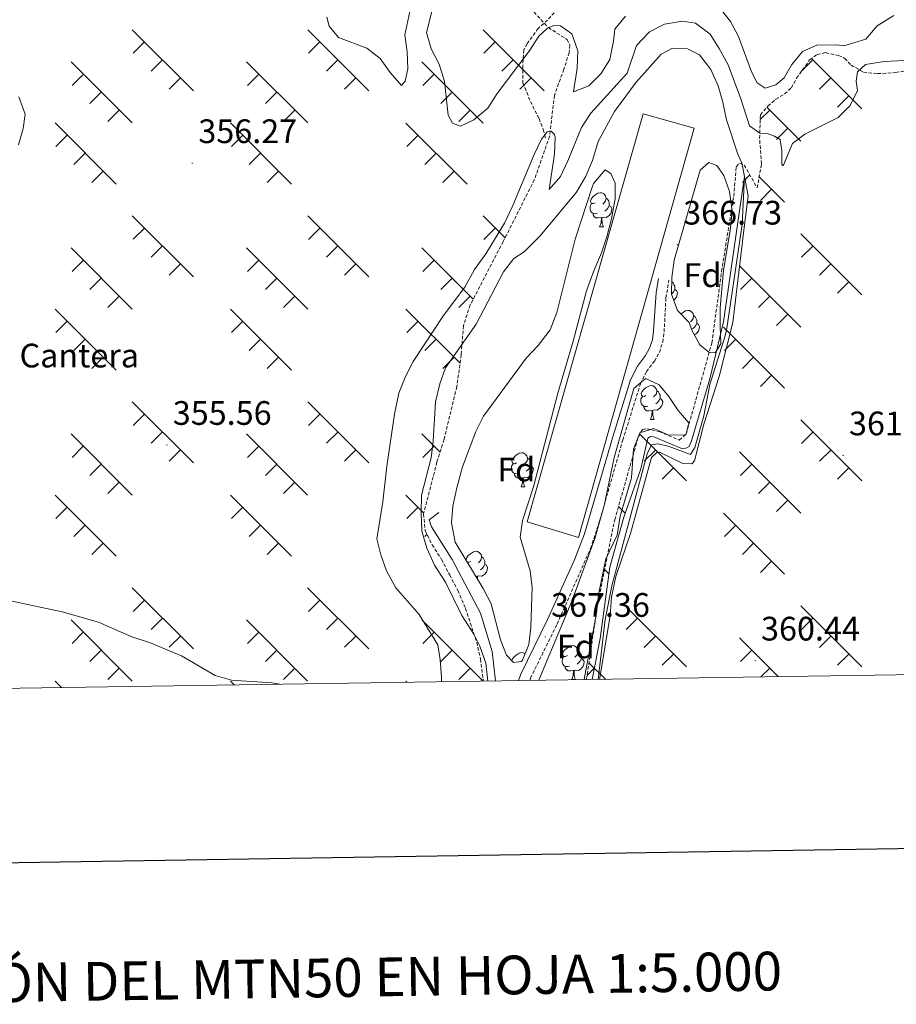
# Model space of a CAD drawing. Units: metres. Extents: x 604069 to 608569, y 4668664 to 4671701.
# Drawn here: x 605058 to 605317, y 4668979 to 4669270 of the extents above; entities that cross this region are included whole.
import ezdxf
from ezdxf.enums import TextEntityAlignment as Align

# ---------------------------------------------------------------- set-up
doc = ezdxf.new("R2010")
doc.units = ezdxf.units.M
doc.header["$MEASUREMENT"] = 0
doc.linetypes.add('TRAZOSX2', pattern=[1.5, 1, -0.5])
for name, color, linetype, lineweight in [('Carátula', 7, 'Continuous', 5), ('Level 11', 142, 'Continuous', 13), ('Level 15', 1, 'Continuous', 0), ('Level 16', 1, 'Continuous', 0), ('Level 21', 19, 'Continuous', 0), ('Level 35', 92, 'Continuous', 0), ('Level 36', 19, 'Continuous', 40), ('Level 37', 92, 'Continuous', 0), ('Level 41', 19, 'Continuous', 0), ('Level 5', 36, 'Continuous', 0), ('Level 52', 5, 'Continuous', 0), ('Level 6', 39, 'Continuous', 0), ('Level 61', 19, 'Continuous', 0), ('Level 63', 7, 'Continuous', 0), ('Level 7', 1, 'Continuous', 0)]:
    doc.layers.add(name, color=color, linetype=linetype, lineweight=lineweight)
doc.styles.add('Arial', font='ARIAL.TTF', dxfattribs={"height": 0.2})

# ---------------------------------------------------------------- blocks, each defined once
blk = doc.blocks.new('5PATER')
at = {"layer": 'Carátula', "linetype": 'Continuous', "lineweight": 5}
h = blk.add_hatch(color=250, dxfattribs=at)
edge = h.paths.add_edge_path()
edge.add_ellipse((0, 0), major_axis=(-1.33, -1.34), ratio=0.999422, start_angle=0, end_angle=360)

msp = doc.modelspace()

# ---------------------------------------------------------------- linework, layer by layer
at = {"layer": 'Level 11', "color": 142, "linetype": 'TRAZOSX2', "lineweight": 13}
msp.add_polyline3d([(605217.14, 4669273.21, 351.73), (605214.13, 4669269.95, 353.92), (605211.37, 4669267.45, 354.13), (605208.12, 4669262.93, 354.55), (605207.11, 4669261.18, 355.01), (605206.86, 4669256.66, 355.01), (605206.86, 4669251.39, 355.01), (605209.12, 4669245.88, 356.13), (605211.62, 4669240.86, 358.3), (605212.88, 4669237.6, 359.66), (605213.63, 4669234.84, 360.01)], dxfattribs=at)
at = {"layer": 'Level 15', "color": 20, "linetype": 'Continuous', "lineweight": 13}
msp.add_polyline3d([(605208.13, 4669121.86, 369.65), (605242.36, 4669242.23, 369.65), (605257.4, 4669238.05, 369.85), (605223.23, 4669117.2, 369.81), (605208.13, 4669121.86, 369.65)], dxfattribs=at)
at = {"layer": 'Level 16', "color": 1, "linetype": 'Continuous', "lineweight": 13, "ltscale": 0.5}
msp.add_polyline3d([(605182.05, 4669124.63, 367.48), (605179.19, 4669122.47, 367.53), (605179.87, 4669120.35, 367.53), (605186.02, 4669110.71, 367.48), (605194.36, 4669094.93, 367.53), (605197.8, 4669083.57, 367.24), (605198.8, 4669074.9, 367.28)], dxfattribs=at)
at = {"layer": 'Level 21', "color": 19, "linetype": 'Continuous', "lineweight": 0}
msp.add_polyline3d([(605205.55, 4669075, 367.33), (605206.24, 4669076.92, 367.31), (605214.14, 4669093, 367.23), (605222.05, 4669110.61, 367.27), (605225.07, 4669118.3, 367.23), (605233.36, 4669146.91, 367.03), (605238.64, 4669163.72, 366.71), (605240.65, 4669167.83, 366.71), (605243.08, 4669170.98, 366.71), (605244.26, 4669173.07, 366.71), (605245.06, 4669175.6, 366.71), (605245.43, 4669178.23, 366.71), (605246.14, 4669189.39, 366.71), (605246.89, 4669193.67, 366.63)], dxfattribs=at)
at = {"layer": 'Level 21', "color": 19, "linetype": 'TRAZOSX2', "lineweight": 0}
msp.add_polyline3d([(605208.87, 4669075.05, 367.32), (605209.11, 4669075.71, 367.31), (605216.96, 4669091.68, 367.23), (605226.85, 4669114.02, 367.25), (605229.5, 4669122.07, 367.21), (605236.34, 4669146.01, 367.03), (605241.54, 4669162.57, 366.71), (605243.3, 4669166.18, 366.71), (605245.68, 4669169.25, 366.71), (605247.13, 4669171.83, 366.71), (605248.1, 4669174.91, 366.71), (605248.53, 4669177.92, 366.71), (605249.06, 4669187.91, 366.73), (605249.96, 4669193.13, 366.63)], dxfattribs=at)
at = {"layer": 'Level 35', "color": 92, "linetype": 'Continuous', "lineweight": 0, "ltscale": 0.5}
for points in [[(605252.49, 4669184.26, 369.38), (605250.74, 4669189, 369.38), (605250.85, 4669194, 369.38), (605251.51, 4669199.11, 369.3), (605259.13, 4669225.68, 368.42), (605261.75, 4669227.94, 368.37), (605264.06, 4669226.97, 368.32), (605266.18, 4669224.06, 368.32), (605267.86, 4669219.35, 368.32), (605268.6, 4669213.6, 368.32), (605267.96, 4669207.85, 368.28), (605266.06, 4669196.11, 369.73), (605265.1, 4669184.99, 369.73), (605265.06, 4669179.59, 369.78), (605265.21, 4669174.38, 370.28), (605263.57, 4669171.72, 370.33), (605261.73, 4669171.91, 370.28), (605259.06, 4669174.09, 370.03), (605256.71, 4669178.38, 370.03), (605255.89, 4669180.71, 370.03), (605252.49, 4669184.26, 369.38)], [(605209.95, 4669132.2, 370.38), (605206.72, 4669122.25, 369.93), (605206.06, 4669117.29, 369.69), (605209.01, 4669107.42, 368.87), (605209.59, 4669102.44, 368.97), (605209.38, 4669096.78, 369.83), (605209.21, 4669090.64, 370.18), (605208.6, 4669085.64, 370.33), (605206.75, 4669081.02, 370.38), (605206.46, 4669080.65, 370.38), (605204.14, 4669080.32, 370.38), (605202.01, 4669082.48, 370.38), (605200.27, 4669086.99, 370.38), (605197.52, 4669097.61, 370.38), (605195.11, 4669102.19, 370.38), (605186.9, 4669115.84, 370.33), (605185.84, 4669121.53, 370.23), (605186.21, 4669126.52, 370.23), (605187.42, 4669131.91, 370.23), (605189.01, 4669138.11, 370.18), (605192.97, 4669148.54, 370.03), (605195.24, 4669153, 369.99), (605207.85, 4669170.13, 369.58), (605211.39, 4669173.85, 369.43), (605214.88, 4669178.54, 369.43), (605216.83, 4669183.65, 369.43), (605222.31, 4669205.27, 369.73), (605227.42, 4669220.91, 369.68), (605227.69, 4669221.67, 369.68), (605231.18, 4669225.74, 369.68), (605232.82, 4669224.69, 369.68), (605234.11, 4669221.83, 369.68), (605234.13, 4669217.13, 369.68), (605233.03, 4669211.32, 369.68), (605231.67, 4669205.96, 369.68), (605230.04, 4669201.24, 369.81), (605227.82, 4669195.95, 370.23), (605225.64, 4669190.05, 370.03), (605221.69, 4669175.13, 370.03), (605217.22, 4669159.85, 370.05), (605209.95, 4669132.2, 370.38)], [(605211.54, 4669075.09, 370.58), (605221.29, 4669098.39, 370.58), (605228.08, 4669116.95, 370.58), (605230.84, 4669126.67, 370.58), (605233.84, 4669140.81, 370.58), (605239.58, 4669161.24, 370.48), (605243.08, 4669164.18, 370.23), (605247.08, 4669162.32, 370.23), (605249.96, 4669158.83, 370.08), (605252.68, 4669154.75, 369.88), (605255.8, 4669151.1, 369.63), (605254.97, 4669147.56, 369.63), (605249.96, 4669147.44, 369.58), (605245.53, 4669149.38, 369.63), (605241.38, 4669148.08, 369.68), (605239.51, 4669143.29, 369.68), (605238.94, 4669134.88, 369.68), (605235.59, 4669123.51, 370.03), (605234.63, 4669117.95, 370.03), (605231.33, 4669110.97, 369.93), (605229.14, 4669100.37, 369.88), (605228.54, 4669094.9, 369.83), (605224.93, 4669075.29, 369.83)]]:
    msp.add_polyline3d(points, dxfattribs=at)
at = {"layer": 'Level 36', "color": 19, "linetype": 'TRAZOSX2', "lineweight": 0}
for points in [[(605209.14, 4669273.41, 352.56), (605214.38, 4669267.7, 354.98), (605219.93, 4669264.23, 356.74), (605220.74, 4669262.5, 356.74), (605220.52, 4669260.29, 357.14), (605218.94, 4669255.41, 357.19), (605216.16, 4669247.72, 358.75), (605214.76, 4669235.64, 360.26), (605210.24, 4669222.8, 361.67), (605201.07, 4669204.57, 361.67), (605191.32, 4669185.86, 362.23), (605189.31, 4669179.74, 363.28), (605188.68, 4669171.15, 365.55), (605187.37, 4669161.74, 366.61), (605183.61, 4669146.21, 366.1), (605181.49, 4669139.44, 365.95), (605177.56, 4669124.15, 365.3), (605178.03, 4669119.27, 365.25), (605180.11, 4669115.07, 365.25), (605182.86, 4669110.75, 365.2), (605185.27, 4669106.2, 364.79), (605187.69, 4669101.58, 364.79), (605189.94, 4669096.3, 364.79), (605193.24, 4669086.31, 364.79), (605194.36, 4669081.32, 364.79), (605195.15, 4669075.48, 364.79), (605195.11, 4669074.84, 364.8)], [(605225.62, 4669075.31, 367.2), (605228.82, 4669096.79, 367.1), (605233.96, 4669122.45, 366.96), (605240.93, 4669146.97, 366.36), (605242.17, 4669149.12, 366.36), (605243.4, 4669149.28, 366.41), (605247.06, 4669148.48, 366.51), (605252.98, 4669145.94, 366.61), (605255.05, 4669147.79, 366.76), (605262.62, 4669174.71, 366.81), (605265.48, 4669195.85, 366.71), (605269.06, 4669217.97, 366.56), (605269.81, 4669226.65, 365.67), (605270.78, 4669227.66, 365.18), (605272.18, 4669227.16, 364.48), (605275.97, 4669220.41, 362.61), (605277.27, 4669227.47, 361.76), (605276.69, 4669235, 360.2), (605276.91, 4669241.99, 358.23), (605279.15, 4669244.56, 358.03), (605281.5, 4669246.59, 357.58), (605284.08, 4669248.13, 357.48), (605286.06, 4669249.93, 357.48), (605287.61, 4669252.77, 357.43), (605291.45, 4669258.18, 357.43), (605293.67, 4669259.77, 357.43), (605296.14, 4669260.32, 357.33), (605299.99, 4669259.43, 357.38), (605301.83, 4669258.64, 357.63), (605303.66, 4669256.64, 358.13), (605307.33, 4669254.55, 361.45), (605311.49, 4669254.12, 361.76), (605316.79, 4669254.44, 361.71), (605322.34, 4669255.39, 362.01)]]:
    msp.add_polyline3d(points, dxfattribs=at)
at = {"layer": 'Level 36', "color": 19, "linetype": 'Continuous', "lineweight": 0}
for points in [[(605091.64, 4669267.07, 0.01), (605109.68, 4669249.04, 0.01)], [(605143.38, 4669267.07, 0.01), (605161.42, 4669249.04, 0.01)], [(605195.12, 4669267.07, 0.01), (605213.16, 4669249.03, 0.01)], [(605095.25, 4669263.47, 0.01), (605091.92, 4669260.13, 0.01)], [(605146.99, 4669263.47, 0.01), (605143.65, 4669260.13, 0.01)], [(605198.73, 4669263.47, 0.01), (605195.39, 4669260.13, 0.01)], [(605292, 4669258.58, 0.01), (605306.86, 4669243.72, 0.01)], [(605073.59, 4669257.59, 0.01), (605091.64, 4669239.56, 0.01)], [(605100.56, 4669258.16, 0.01), (605097.22, 4669254.83, 0.01)], [(605125.33, 4669257.59, 0.01), (605143.38, 4669239.56, 0.01)], [(605152.29, 4669258.16, 0.01), (605148.96, 4669254.83, 0.01)], [(605177.07, 4669257.59, 0.01), (605195.12, 4669239.55, 0.01)], [(605204.03, 4669258.16, 0.01), (605200.7, 4669254.83, 0.01)], [(605292.42, 4669258.15, 0.01), (605289.09, 4669254.82, 0.01)], [(605077.21, 4669253.99, 0.01), (605073.87, 4669250.65, 0.01)], [(605105.86, 4669252.86, 0.01), (605102.52, 4669249.52, 0.01)], [(605128.95, 4669253.99, 0.01), (605125.61, 4669250.65, 0.01)], [(605157.6, 4669252.86, 0.01), (605154.26, 4669249.52, 0.01)], [(605180.68, 4669253.99, 0.01), (605177.35, 4669250.65, 0.01)], [(605209.34, 4669252.86, 0.01), (605206, 4669249.52, 0.01)], [(605297.73, 4669252.85, 0.01), (605294.39, 4669249.51, 0.01)], [(605082.51, 4669248.68, 0.01), (605079.17, 4669245.35, 0.01)], [(605134.25, 4669248.68, 0.01), (605130.91, 4669245.35, 0.01)], [(605185.99, 4669248.68, 0.01), (605182.65, 4669245.35, 0.01)], [(605303.03, 4669247.55, 0.01), (605299.69, 4669244.21, 0.01)], [(605278.84, 4669244.21, 0.01), (605288.81, 4669234.24, 0.01)], [(605087.81, 4669243.38, 0.01), (605084.47, 4669240.04, 0.01)], [(605139.55, 4669243.38, 0.01), (605136.21, 4669240.04, 0.01)], [(605191.29, 4669243.38, 0.01), (605187.95, 4669240.04, 0.01)], [(605279.68, 4669243.37, 0.01), (605276.86, 4669240.55, 0.01)], [(605068.85, 4669239.56, 0.01), (605086.9, 4669221.52, 0.01)], [(605120.59, 4669239.56, 0.01), (605138.64, 4669221.52, 0.01)], [(605172.33, 4669239.55, 0.01), (605190.38, 4669221.52, 0.01)], [(605072.47, 4669235.95, 0.01), (605069.13, 4669232.61, 0.01)], [(605124.21, 4669235.95, 0.01), (605120.87, 4669232.61, 0.01)], [(605175.95, 4669235.95, 0.01), (605172.61, 4669232.61, 0.01)], [(605284.98, 4669238.07, 0.01), (605281.65, 4669234.73, 0.01)], [(605077.77, 4669230.65, 0.01), (605074.43, 4669227.31, 0.01)], [(605129.51, 4669230.65, 0.01), (605126.17, 4669227.31, 0.01)], [(605181.25, 4669230.65, 0.01), (605177.91, 4669227.31, 0.01)], [(605083.07, 4669225.34, 0.01), (605079.74, 4669222.01, 0.01)], [(605134.81, 4669225.34, 0.01), (605131.48, 4669222.01, 0.01)], [(605186.55, 4669225.34, 0.01), (605183.21, 4669222.01, 0.01)], [(605273.83, 4669224.22, 0.01), (605271.6, 4669222, 0.01)], [(605276.58, 4669223.7, 0.01), (605284.07, 4669216.21, 0.01)], [(605280.24, 4669220.03, 0.01), (605276.91, 4669216.69, 0.01)], [(605091.64, 4669212.17, 0.01), (605109.68, 4669194.13, 0.01)], [(605143.38, 4669212.17, 0.01), (605161.42, 4669194.13, 0.01)], [(605195.12, 4669212.17, 0.01), (605201.62, 4669205.66, 0.01)], [(605095.25, 4669208.56, 0.01), (605091.91, 4669205.23, 0.01)], [(605146.99, 4669208.56, 0.01), (605143.65, 4669205.22, 0.01)], [(605198.73, 4669208.56, 0.01), (605195.39, 4669205.22, 0.01)], [(605288.81, 4669206.86, 0.01), (605306.85, 4669188.82, 0.01)], [(605073.59, 4669202.69, 0.01), (605091.64, 4669184.65, 0.01)], [(605100.55, 4669203.26, 0.01), (605097.22, 4669199.92, 0.01)], [(605125.33, 4669202.69, 0.01), (605143.38, 4669184.65, 0.01)], [(605152.29, 4669203.26, 0.01), (605148.96, 4669199.92, 0.01)], [(605177.07, 4669202.69, 0.01), (605192.2, 4669187.56, 0.01)], [(605292.42, 4669203.25, 0.01), (605289.09, 4669199.91, 0.01)], [(605077.21, 4669199.08, 0.01), (605073.87, 4669195.75, 0.01)], [(605105.86, 4669197.96, 0.01), (605102.52, 4669194.62, 0.01)], [(605128.94, 4669199.08, 0.01), (605125.61, 4669195.74, 0.01)], [(605157.6, 4669197.96, 0.01), (605154.26, 4669194.62, 0.01)], [(605180.68, 4669199.08, 0.01), (605177.35, 4669195.74, 0.01)], [(605297.73, 4669197.95, 0.01), (605294.39, 4669194.61, 0.01)], [(605270.76, 4669197.38, 0.01), (605288.81, 4669179.34, 0.01)], [(605082.51, 4669193.78, 0.01), (605079.17, 4669190.44, 0.01)], [(605134.25, 4669193.78, 0.01), (605130.91, 4669190.44, 0.01)], [(605185.99, 4669193.78, 0.01), (605182.65, 4669190.44, 0.01)], [(605274.38, 4669193.77, 0.01), (605271.04, 4669190.43, 0.01)], [(605303.03, 4669192.64, 0.01), (605299.69, 4669189.31, 0.01)], [(605087.81, 4669188.48, 0.01), (605084.47, 4669185.14, 0.01)], [(605139.55, 4669188.48, 0.01), (605136.21, 4669185.14, 0.01)], [(605191.29, 4669188.47, 0.01), (605187.95, 4669185.14, 0.01)], [(605279.68, 4669188.47, 0.01), (605276.34, 4669185.13, 0.01)], [(605068.85, 4669184.65, 0.01), (605086.9, 4669166.62, 0.01)], [(605120.59, 4669184.65, 0.01), (605138.64, 4669166.61, 0.01)], [(605172.33, 4669184.65, 0.01), (605188.33, 4669168.66, 0.01)], [(605284.98, 4669183.17, 0.01), (605281.64, 4669179.83, 0.01)], [(605072.47, 4669181.05, 0.01), (605069.13, 4669177.71, 0.01)], [(605124.21, 4669181.05, 0.01), (605120.87, 4669177.71, 0.01)], [(605175.95, 4669181.04, 0.01), (605172.61, 4669177.71, 0.01)], [(605266.02, 4669179.34, 0.01), (605284.07, 4669161.3, 0.01)], [(605077.77, 4669175.74, 0.01), (605074.43, 4669172.41, 0.01)], [(605129.51, 4669175.74, 0.01), (605126.17, 4669172.41, 0.01)], [(605181.25, 4669175.74, 0.01), (605177.91, 4669172.4, 0.01)], [(605269.64, 4669175.73, 0.01), (605266.3, 4669172.4, 0.01)], [(605083.07, 4669170.44, 0.01), (605079.73, 4669167.1, 0.01)], [(605134.81, 4669170.44, 0.01), (605131.47, 4669167.1, 0.01)], [(605186.55, 4669170.44, 0.01), (605183.21, 4669167.1, 0.01)], [(605274.94, 4669170.43, 0.01), (605271.6, 4669167.09, 0.01)], [(605280.24, 4669165.13, 0.01), (605276.91, 4669161.79, 0.01)], [(605091.64, 4669157.27, 0.01), (605109.68, 4669139.23, 0.01)], [(605143.38, 4669157.27, 0.01), (605161.42, 4669139.23, 0.01)], [(605095.25, 4669153.66, 0.01), (605091.91, 4669150.32, 0.01)], [(605146.99, 4669153.66, 0.01), (605143.65, 4669150.32, 0.01)], [(605288.81, 4669151.95, 0.01), (605306.85, 4669133.92, 0.01)], [(605100.55, 4669148.36, 0.01), (605097.22, 4669145.02, 0.01)], [(605152.29, 4669148.35, 0.01), (605148.96, 4669145.02, 0.01)], [(605292.42, 4669148.35, 0.01), (605289.08, 4669145.01, 0.01)], [(605073.59, 4669147.79, 0.01), (605091.64, 4669129.75, 0.01)], [(605125.33, 4669147.79, 0.01), (605143.37, 4669129.75, 0.01)], [(605177.07, 4669147.79, 0.01), (605182.43, 4669142.43, 0.01)], [(605241.34, 4669147.68, 0.01), (605255.11, 4669133.92, 0.01)], [(605077.2, 4669144.18, 0.01), (605073.87, 4669140.84, 0.01)], [(605105.86, 4669143.05, 0.01), (605102.52, 4669139.72, 0.01)], [(605128.94, 4669144.18, 0.01), (605125.61, 4669140.84, 0.01)], [(605157.6, 4669143.05, 0.01), (605154.26, 4669139.71, 0.01)], [(605180.68, 4669144.18, 0.01), (605177.35, 4669140.84, 0.01)], [(605245.99, 4669143.04, 0.01), (605242.65, 4669139.71, 0.01)], [(605270.76, 4669142.47, 0.01), (605288.81, 4669124.44, 0.01)], [(605297.73, 4669143.04, 0.01), (605294.39, 4669139.71, 0.01)], [(605082.51, 4669138.88, 0.01), (605079.17, 4669135.54, 0.01)], [(605134.25, 4669138.87, 0.01), (605130.91, 4669135.54, 0.01)], [(605251.29, 4669137.74, 0.01), (605247.95, 4669134.4, 0.01)], [(605274.38, 4669138.87, 0.01), (605271.04, 4669135.53, 0.01)], [(605303.03, 4669137.74, 0.01), (605299.69, 4669134.4, 0.01)], [(605087.81, 4669133.57, 0.01), (605084.47, 4669130.24, 0.01)], [(605139.55, 4669133.57, 0.01), (605136.21, 4669130.23, 0.01)], [(605279.68, 4669133.56, 0.01), (605276.34, 4669130.23, 0.01)], [(605068.85, 4669129.75, 0.01), (605086.9, 4669111.71, 0.01)], [(605120.59, 4669129.75, 0.01), (605138.64, 4669111.71, 0.01)], [(605172.33, 4669129.75, 0.01), (605177.64, 4669124.44, 0.01)], [(605284.98, 4669128.26, 0.01), (605281.64, 4669124.92, 0.01)], [(605072.47, 4669126.14, 0.01), (605069.13, 4669122.81, 0.01)], [(605124.21, 4669126.14, 0.01), (605120.87, 4669122.8, 0.01)], [(605175.94, 4669126.14, 0.01), (605172.61, 4669122.8, 0.01)], [(605235.09, 4669126.42, 0.01), (605237.07, 4669124.44, 0.01)], [(605266.02, 4669124.44, 0.01), (605284.07, 4669106.4, 0.01)], [(605077.77, 4669120.84, 0.01), (605074.43, 4669117.5, 0.01)], [(605129.51, 4669120.84, 0.01), (605126.17, 4669117.5, 0.01)], [(605269.64, 4669120.83, 0.01), (605266.3, 4669117.49, 0.01)], [(605178.58, 4669118.17, 0.01), (605177.91, 4669117.5, 0.01)], [(605083.07, 4669115.54, 0.01), (605079.73, 4669112.2, 0.01)], [(605134.81, 4669115.53, 0.01), (605131.47, 4669112.2, 0.01)], [(605274.94, 4669115.53, 0.01), (605271.6, 4669112.19, 0.01)], [(605231.01, 4669107.72, 0.01), (605232.33, 4669106.4, 0.01)], [(605280.24, 4669110.22, 0.01), (605276.91, 4669106.89, 0.01)], [(605091.63, 4669102.36, 0.01), (605109.68, 4669084.33, 0.01)], [(605143.37, 4669102.36, 0.01), (605161.42, 4669084.32, 0.01)], [(605095.25, 4669098.75, 0.01), (605091.91, 4669095.42, 0.01)], [(605146.99, 4669098.75, 0.01), (605143.65, 4669095.42, 0.01)], [(605237.07, 4669097.05, 0.01), (605255.11, 4669079.01, 0.01)], [(605288.81, 4669097.05, 0.01), (605306.85, 4669079.01, 0.01)], [(605100.55, 4669093.45, 0.01), (605097.21, 4669090.11, 0.01)], [(605152.29, 4669093.45, 0.01), (605148.95, 4669090.11, 0.01)], [(605240.68, 4669093.44, 0.01), (605237.34, 4669090.11, 0.01)], [(605292.42, 4669093.44, 0.01), (605289.08, 4669090.11, 0.01)], [(605073.59, 4669092.88, 0.01), (605091.63, 4669074.85, 0.01)], [(605125.33, 4669092.88, 0.01), (605143.37, 4669074.84, 0.01)], [(605177.07, 4669092.88, 0.01), (605195.11, 4669074.84, 0.01)], [(605077.2, 4669089.27, 0.01), (605073.87, 4669085.94, 0.01)], [(605105.85, 4669088.15, 0.01), (605102.52, 4669084.81, 0.01)], [(605128.94, 4669089.27, 0.01), (605125.6, 4669085.94, 0.01)], [(605157.59, 4669088.15, 0.01), (605154.26, 4669084.81, 0.01)], [(605180.68, 4669089.27, 0.01), (605177.34, 4669085.94, 0.01)], [(605245.98, 4669088.14, 0.01), (605242.65, 4669084.8, 0.01)], [(605270.76, 4669087.57, 0.01), (605282.18, 4669076.16, 0.01)], [(605297.72, 4669088.14, 0.01), (605294.39, 4669084.8, 0.01)], [(605082.51, 4669083.97, 0.01), (605079.17, 4669080.63, 0.01)], [(605134.24, 4669083.97, 0.01), (605130.91, 4669080.63, 0.01)], [(605185.98, 4669083.97, 0.01), (605182.65, 4669080.63, 0.01)], [(605251.29, 4669082.84, 0.01), (605247.95, 4669079.5, 0.01)], [(605274.38, 4669083.96, 0.01), (605271.04, 4669080.63, 0.01)], [(605303.03, 4669082.84, 0.01), (605299.69, 4669079.5, 0.01)], [(605087.81, 4669078.67, 0.01), (605084.47, 4669075.33, 0.01)], [(605139.55, 4669078.67, 0.01), (605136.21, 4669075.33, 0.01)], [(605191.29, 4669078.67, 0.01), (605187.95, 4669075.33, 0.01)], [(605227.94, 4669078.66, 0.01), (605225.8, 4669076.52, 0.01)], [(605226.36, 4669080.24, 0.01), (605231.21, 4669075.39, 0.01)], [(605279.68, 4669078.66, 0.01), (605277.1, 4669076.08, 0.01)], [(605068.85, 4669074.85, 0.01), (605070.73, 4669072.96, 0.01)], [(605120.59, 4669074.85, 0.01), (605121.7, 4669073.73, 0.01)], [(605172.33, 4669074.84, 0.01), (605172.67, 4669074.5, 0.01)]]:
    msp.add_polyline3d(points, dxfattribs=at)
at = {"layer": 'Level 36', "color": 92, "linetype": 'Continuous', "lineweight": 0}
for points in [[(605228.21, 4669216.02, 0.01), (605227.68, 4669215.75, 0.01), (605227.15, 4669215.81, 0.01), (605226.88, 4669216.18, 0.01), (605226.83, 4669216.6, 0.01), (605226.99, 4669217.12, 0.01), (605227.47, 4669217.72, 0.01), (605228.1, 4669218.25, 0.01), (605229, 4669218.83, 0.01), (605229.75, 4669218.99, 0.01), (605230.17, 4669218.94, 0.01), (605230.7, 4669218.62, 0.01), (605231.23, 4669218.04, 0.01), (605231.39, 4669217.4, 0.01), (605231.28, 4669216.55, 0.01), (605230.86, 4669216.02, 0.01), (605230.44, 4669215.59, 0.01)], [(605228.79, 4669212.94, 0.01), (605228.37, 4669212.78, 0.01), (605227.78, 4669212.84, 0.01), (605227.31, 4669213.05, 0.01), (605226.88, 4669213.47, 0.01), (605226.67, 4669214.06, 0.01), (605226.67, 4669214.48, 0.01), (605226.72, 4669215.06, 0.01), (605227.15, 4669215.75, 0.01)], [(605232.34, 4669215.12, 0.01), (605232.8, 4669214.87, 0.01), (605233.14, 4669214.25, 0.01), (605233.03, 4669213.53, 0.01), (605232.82, 4669212.89, 0.01), (605232.24, 4669212.15, 0.01), (605231.44, 4669211.67, 0.01), (605230.59, 4669211.77, 0.01), (605230.16, 4669211.64, 0.01)], [(605231.39, 4669217.4, 0.01), (605231.87, 4669217.08, 0.01), (605232.18, 4669216.44, 0.01), (605232.34, 4669216.12, 0.01), (605232.34, 4669215.54, 0.01), (605232.34, 4669215.12, 0.01), (605231.97, 4669214.43, 0.01), (605231.55, 4669213.95, 0.01), (605231.07, 4669213.53, 0.01)], [(605230.05, 4669211.64, 0.01), (605229.16, 4669211.56, 0.01), (605228.32, 4669211.56, 0.01), (605227.89, 4669211.99, 0.01), (605227.57, 4669212.46, 0.01), (605227.57, 4669212.78, 0.01)], [(605229.51, 4669208.96, 0.01), (605229.94, 4669210.12, 0.01), (605230.05, 4669211.64, 0.01), (605230.16, 4669211.64, 0.01), (605230.2, 4669211.06, 0.01), (605230.23, 4669210.37, 0.01), (605230.3, 4669209.76, 0.01), (605230.42, 4669209.36, 0.01), (605230.63, 4669208.96, 0.01)], [(605229.51, 4669208.96, 0.01), (605230.63, 4669208.96, 0.01)], [(605250.82, 4669192.64, 0.01), (605251.21, 4669192.38, 0.01), (605251.53, 4669191.74, 0.01), (605251.69, 4669191.42, 0.01), (605251.69, 4669190.84, 0.01), (605251.69, 4669190.42, 0.01), (605251.32, 4669189.73, 0.01), (605250.9, 4669189.25, 0.01), (605250.74, 4669189.11, 0.01)], [(605251.69, 4669190.42, 0.01), (605252.14, 4669190.17, 0.01), (605252.49, 4669189.55, 0.01), (605252.38, 4669188.83, 0.01), (605252.17, 4669188.19, 0.01), (605251.58, 4669187.45, 0.01), (605251.36, 4669187.31, 0.01)], [(605253.52, 4669183.18, 0.01), (605253.92, 4669183.51, 0.01), (605254.82, 4669184.1, 0.01), (605255.57, 4669184.26, 0.01), (605255.99, 4669184.2, 0.01), (605256.52, 4669183.89, 0.01), (605257.05, 4669183.3, 0.01), (605257.21, 4669182.66, 0.01), (605257.1, 4669181.81, 0.01), (605256.68, 4669181.28, 0.01), (605256.26, 4669180.86, 0.01)], [(605257.21, 4669182.66, 0.01), (605257.69, 4669182.35, 0.01), (605258, 4669181.71, 0.01), (605258.16, 4669181.39, 0.01), (605258.16, 4669180.81, 0.01), (605258.16, 4669180.38, 0.01), (605257.79, 4669179.69, 0.01), (605257.37, 4669179.21, 0.01), (605256.89, 4669178.79, 0.01)], [(605258.16, 4669180.38, 0.01), (605258.62, 4669180.13, 0.01), (605258.96, 4669179.52, 0.01), (605258.85, 4669178.79, 0.01), (605258.64, 4669178.15, 0.01), (605258.06, 4669177.41, 0.01), (605257.44, 4669177.04, 0.01)], [(605243.18, 4669159.11, 0.01), (605242.65, 4669158.85, 0.01), (605242.12, 4669158.91, 0.01), (605241.86, 4669159.27, 0.01), (605241.8, 4669159.7, 0.01), (605241.96, 4669160.22, 0.01), (605242.44, 4669160.81, 0.01), (605243.08, 4669161.35, 0.01), (605243.98, 4669161.93, 0.01), (605244.72, 4669162.09, 0.01), (605245.15, 4669162.03, 0.01), (605245.68, 4669161.72, 0.01), (605246.21, 4669161.13, 0.01), (605246.37, 4669160.49, 0.01), (605246.26, 4669159.65, 0.01), (605245.83, 4669159.11, 0.01), (605245.41, 4669158.69, 0.01)], [(605246.37, 4669160.49, 0.01), (605246.84, 4669160.18, 0.01), (605247.16, 4669159.54, 0.01), (605247.32, 4669159.22, 0.01), (605247.32, 4669158.64, 0.01), (605247.32, 4669158.21, 0.01), (605246.95, 4669157.53, 0.01), (605246.53, 4669157.05, 0.01), (605246.05, 4669156.63, 0.01)], [(605243.77, 4669156.03, 0.01), (605243.34, 4669155.87, 0.01), (605242.76, 4669155.93, 0.01), (605242.28, 4669156.15, 0.01), (605241.86, 4669156.57, 0.01), (605241.64, 4669157.15, 0.01), (605241.64, 4669157.57, 0.01), (605241.7, 4669158.16, 0.01), (605242.12, 4669158.85, 0.01)], [(605247.32, 4669158.21, 0.01), (605247.77, 4669157.97, 0.01), (605248.12, 4669157.35, 0.01), (605248.01, 4669156.63, 0.01), (605247.8, 4669155.99, 0.01), (605247.21, 4669155.25, 0.01), (605246.42, 4669154.77, 0.01), (605245.57, 4669154.87, 0.01), (605245.14, 4669154.74, 0.01)], [(605245.03, 4669154.74, 0.01), (605244.14, 4669154.65, 0.01), (605243.29, 4669154.65, 0.01), (605242.87, 4669155.09, 0.01), (605242.55, 4669155.56, 0.01), (605242.55, 4669155.87, 0.01)], [(605244.48, 4669152.05, 0.01), (605244.92, 4669153.21, 0.01), (605245.03, 4669154.74, 0.01), (605245.14, 4669154.74, 0.01), (605245.17, 4669154.15, 0.01), (605245.21, 4669153.47, 0.01), (605245.28, 4669152.85, 0.01), (605245.39, 4669152.45, 0.01), (605245.61, 4669152.05, 0.01)], [(605244.48, 4669152.05, 0.01), (605245.61, 4669152.05, 0.01)], [(605205.02, 4669139.26, 0.01), (605204.49, 4669138.99, 0.01), (605203.96, 4669139.05, 0.01), (605203.69, 4669139.42, 0.01), (605203.64, 4669139.84, 0.01), (605203.8, 4669140.36, 0.01), (605204.28, 4669140.96, 0.01), (605204.91, 4669141.49, 0.01), (605205.81, 4669142.07, 0.01), (605206.56, 4669142.23, 0.01), (605206.98, 4669142.18, 0.01), (605207.51, 4669141.86, 0.01), (605208.04, 4669141.28, 0.01), (605208.2, 4669140.64, 0.01), (605208.09, 4669139.79, 0.01), (605207.67, 4669139.26, 0.01), (605207.25, 4669138.83, 0.01)], [(605208.2, 4669140.64, 0.01), (605208.68, 4669140.32, 0.01), (605208.99, 4669139.68, 0.01), (605209.15, 4669139.36, 0.01), (605209.15, 4669138.78, 0.01), (605209.15, 4669138.36, 0.01), (605208.78, 4669137.67, 0.01), (605208.36, 4669137.19, 0.01), (605207.88, 4669136.77, 0.01)], [(605205.6, 4669136.18, 0.01), (605205.18, 4669136.02, 0.01), (605204.59, 4669136.08, 0.01), (605204.12, 4669136.29, 0.01), (605203.69, 4669136.71, 0.01), (605203.48, 4669137.3, 0.01), (605203.48, 4669137.72, 0.01), (605203.53, 4669138.3, 0.01), (605203.96, 4669138.99, 0.01)], [(605209.15, 4669138.36, 0.01), (605209.61, 4669138.11, 0.01), (605209.95, 4669137.49, 0.01), (605209.84, 4669136.77, 0.01), (605209.63, 4669136.13, 0.01), (605209.05, 4669135.39, 0.01), (605208.25, 4669134.91, 0.01), (605207.4, 4669135.01, 0.01), (605206.97, 4669134.88, 0.01)], [(605206.86, 4669134.88, 0.01), (605205.97, 4669134.8, 0.01), (605205.13, 4669134.8, 0.01), (605204.7, 4669135.23, 0.01), (605204.38, 4669135.7, 0.01), (605204.38, 4669136.02, 0.01)], [(605206.32, 4669132.2, 0.01), (605206.75, 4669133.36, 0.01), (605206.86, 4669134.88, 0.01), (605206.97, 4669134.88, 0.01), (605207.01, 4669134.3, 0.01), (605207.04, 4669133.61, 0.01), (605207.11, 4669133, 0.01), (605207.23, 4669132.6, 0.01), (605207.44, 4669132.2, 0.01)], [(605206.32, 4669132.2, 0.01), (605207.44, 4669132.2, 0.01)], [(605190.18, 4669110.39, 0.01), (605190.13, 4669110.76, 0.01), (605190.29, 4669111.28, 0.01), (605190.77, 4669111.87, 0.01), (605191.41, 4669112.4, 0.01), (605192.31, 4669112.99, 0.01), (605193.05, 4669113.15, 0.01), (605193.48, 4669113.09, 0.01), (605194.01, 4669112.78, 0.01), (605194.54, 4669112.19, 0.01), (605194.7, 4669111.55, 0.01), (605194.59, 4669110.7, 0.01), (605194.16, 4669110.17, 0.01), (605193.74, 4669109.75, 0.01)], [(605194.7, 4669111.55, 0.01), (605195.17, 4669111.24, 0.01), (605195.49, 4669110.6, 0.01), (605195.65, 4669110.28, 0.01), (605195.65, 4669109.7, 0.01), (605195.65, 4669109.27, 0.01), (605195.28, 4669108.58, 0.01), (605194.86, 4669108.1, 0.01), (605194.38, 4669107.68, 0.01)], [(605191.51, 4669110.17, 0.01), (605190.98, 4669109.91, 0.01), (605190.45, 4669109.96, 0.01), (605190.34, 4669110.12, 0.01)], [(605195.65, 4669109.27, 0.01), (605196.1, 4669109.02, 0.01), (605196.45, 4669108.41, 0.01), (605196.34, 4669107.68, 0.01), (605196.13, 4669107.04, 0.01), (605195.54, 4669106.3, 0.01), (605194.75, 4669105.82, 0.01), (605193.9, 4669105.93, 0.01), (605193.47, 4669105.8, 0.01)], [(605193.36, 4669105.8, 0.01), (605192.96, 4669105.76, 0.01)], [(605193.31, 4669105.18, 0.01), (605193.36, 4669105.8, 0.01), (605193.47, 4669105.8, 0.01), (605193.5, 4669105.21, 0.01), (605193.52, 4669104.83, 0.01)], [(605219.99, 4669082.35, 0.01), (605219.46, 4669082.09, 0.01), (605218.93, 4669082.15, 0.01), (605218.67, 4669082.51, 0.01), (605218.61, 4669082.94, 0.01), (605218.77, 4669083.46, 0.01), (605219.25, 4669084.05, 0.01), (605219.89, 4669084.59, 0.01), (605220.79, 4669085.17, 0.01), (605221.53, 4669085.33, 0.01), (605221.96, 4669085.27, 0.01), (605222.49, 4669084.96, 0.01), (605223.02, 4669084.37, 0.01), (605223.18, 4669083.73, 0.01), (605223.07, 4669082.89, 0.01), (605222.64, 4669082.35, 0.01), (605222.22, 4669081.93, 0.01)], [(605203.64, 4669080.82, 0.01), (605203.64, 4669080.85, 0.01), (605203.8, 4669081.37, 0.01), (605204.28, 4669081.96, 0.01), (605204.91, 4669082.49, 0.01), (605205.81, 4669083.08, 0.01), (605206.56, 4669083.24, 0.01), (605206.98, 4669083.18, 0.01), (605207.49, 4669082.88, 0.01)], [(605220.58, 4669079.27, 0.01), (605220.15, 4669079.11, 0.01), (605219.57, 4669079.17, 0.01), (605219.09, 4669079.39, 0.01), (605218.67, 4669079.81, 0.01), (605218.45, 4669080.39, 0.01), (605218.45, 4669080.81, 0.01), (605218.51, 4669081.4, 0.01), (605218.93, 4669082.09, 0.01)], [(605224.13, 4669081.45, 0.01), (605224.58, 4669081.21, 0.01), (605224.93, 4669080.59, 0.01), (605224.82, 4669079.87, 0.01), (605224.61, 4669079.23, 0.01), (605224.02, 4669078.49, 0.01), (605223.23, 4669078.01, 0.01), (605222.38, 4669078.11, 0.01), (605221.95, 4669077.98, 0.01)], [(605223.18, 4669083.73, 0.01), (605223.65, 4669083.42, 0.01), (605223.97, 4669082.78, 0.01), (605224.13, 4669082.46, 0.01), (605224.13, 4669081.88, 0.01), (605224.13, 4669081.45, 0.01), (605223.76, 4669080.77, 0.01), (605223.34, 4669080.29, 0.01), (605222.86, 4669079.87, 0.01)], [(605221.84, 4669077.98, 0.01), (605220.95, 4669077.89, 0.01), (605220.1, 4669077.89, 0.01), (605219.68, 4669078.33, 0.01), (605219.36, 4669078.8, 0.01), (605219.36, 4669079.11, 0.01)], [(605221.29, 4669075.29, 0.01), (605221.73, 4669076.45, 0.01), (605221.84, 4669077.98, 0.01), (605221.95, 4669077.98, 0.01), (605221.98, 4669077.39, 0.01), (605222.02, 4669076.71, 0.01), (605222.09, 4669076.09, 0.01), (605222.2, 4669075.69, 0.01), (605222.42, 4669075.29, 0.01)], [(605221.29, 4669075.29, 0.01), (605222.42, 4669075.29, 0.01)]]:
    msp.add_polyline3d(points, dxfattribs=at)
at = {"layer": 'Level 5', "color": 36, "linetype": 'Continuous', "lineweight": 0}
for points in [[(605149, 4669270.82, 360.01), (605149.75, 4669268.17, 360.01), (605152.52, 4669264.76, 360.01), (605160.82, 4669261.61, 360.01), (605164.8, 4669258.58, 360.01), (605167.73, 4669254.42, 360.01), (605171.02, 4669250.61, 360.01), (605172.13, 4669251.94, 360.01), (605172.9, 4669255.57, 360.01), (605172.77, 4669260.6, 360.01), (605172.08, 4669265.57, 360.01), (605175.02, 4669279.46, 360.01)], [(605237.12, 4669271.12, 355.01), (605234, 4669267.21, 355.01), (605233.63, 4669263.67, 355.01), (605232.49, 4669258.27, 355.01), (605229.86, 4669254.06, 355.01), (605226.27, 4669250.57, 355.01), (605221.84, 4669248.74, 355.01), (605222.9, 4669255.75, 355.01), (605223.06, 4669260.83, 355.01), (605221.29, 4669265.85, 355.01), (605217.94, 4669268.25, 355.01), (605215.93, 4669268.34, 355.01), (605214.05, 4669267.48, 355.01), (605211.54, 4669265.19, 355.01), (605208.7, 4669260.78, 355.01), (605199.23, 4669248.29, 355.01), (605196.51, 4669243.92, 355.01), (605192.37, 4669240.45, 355.01), (605188.48, 4669238.65, 355.01), (605186.14, 4669239.51, 355.01), (605184.85, 4669241.88, 355.01), (605183.76, 4669251.78, 355.01), (605182.18, 4669256.91, 355.01), (605179.76, 4669261.41, 355.01), (605178.44, 4669266.23, 355.01), (605181.73, 4669279.63, 355.01)], [(605316.27, 4669271.24, 355.01), (605311.41, 4669268.24, 355.01), (605308.01, 4669264.31, 355.01), (605301.58, 4669262.34, 355.01), (605299.47, 4669262.63, 355.01), (605293.53, 4669262.5, 355.01), (605289.36, 4669260.65, 355.01), (605286.2, 4669256.78, 355.01), (605283.95, 4669252.88, 355.01), (605281.46, 4669250.85, 355.01), (605278.3, 4669249.84, 355.01), (605275.97, 4669251.37, 355.01), (605274.34, 4669254.65, 355.01), (605270.51, 4669265.13, 355.01), (605268.06, 4669269.49, 355.01), (605264.79, 4669273.71, 355.01)], [(605271.13, 4669246.66, 360.01), (605267.39, 4669256.69, 360.01), (605264.81, 4669261.56, 360.01), (605262.1, 4669265.75, 360.01), (605257.82, 4669269.04, 360.01), (605253.96, 4669269.65, 360.01), (605248.63, 4669268.76, 360.01), (605244.19, 4669266.49, 360.01), (605240.35, 4669262.45, 360.01), (605237.66, 4669254.27, 360.01), (605226.91, 4669242.44, 360.01), (605224.14, 4669238.27, 360.01), (605220.13, 4669228.35, 360.01), (605217.93, 4669223.78, 360.01), (605214.59, 4669219.91, 360.01), (605216.19, 4669230.39, 360.01), (605216.38, 4669235.39, 360.01), (605216.2, 4669236.17, 360.01), (605215.2, 4669237.17, 360.01), (605213.99, 4669236.93, 360.01), (605212.39, 4669234.76, 360.01), (605210.18, 4669230.27, 360.01), (605203.89, 4669215.16, 360.01), (605201.41, 4669210.03, 360.01), (605195.9, 4669200.94, 360.01), (605192.64, 4669196.3, 360.01), (605189.71, 4669191.1, 360.01), (605183.47, 4669182.75, 360.01), (605174.52, 4669169.21, 360.01), (605172.23, 4669164.77, 360.01), (605170.29, 4669159.84, 360.01), (605169, 4669153.61, 360.01), (605166.72, 4669138.26, 360.01), (605165.56, 4669127.72, 360.01), (605163.8, 4669116.8, 360.01), (605164.94, 4669112.09, 360.01), (605166.65, 4669107.39, 360.01), (605169.38, 4669102.37, 360.01), (605176.24, 4669094.51, 360.01), (605181.82, 4669085.57, 360.01), (605182.49, 4669081.12, 360.01), (605182.82, 4669075.98, 360.01), (605182.82, 4669074.66, 360.01)], [(605229.1, 4669075.36, 365.01), (605231.14, 4669093.06, 365.01), (605233.1, 4669102.99, 365.01), (605243.53, 4669141.91, 365.01), (605244.84, 4669144.55, 365.01), (605246.75, 4669144.86, 365.01), (605250.04, 4669144.04, 365.01), (605256.29, 4669141.75, 365.01), (605257.56, 4669143.74, 365.01), (605260.21, 4669153.13, 365.01), (605262.02, 4669162.41, 365.01), (605266.52, 4669176.74, 365.01), (605267.01, 4669179.05, 365.01), (605271.52, 4669209.57, 365.01), (605272.19, 4669223.81, 365.01), (605271.48, 4669227.8, 365.01), (605270.31, 4669230.37, 365.01), (605266.92, 4669240.49, 365.01), (605265.87, 4669245.72, 365.01), (605264.51, 4669250.53, 365.01), (605262.35, 4669255.37, 365.01), (605259.01, 4669259.64, 365.01), (605255.43, 4669261.48, 365.01), (605250.97, 4669261.68, 365.01), (605247.63, 4669259.85, 365.01), (605240.28, 4669251.63, 365.01), (605233.89, 4669242.99, 365.01), (605229.07, 4669234.06, 365.01), (605227.39, 4669228.49, 365.01), (605225.45, 4669223.89, 365.01), (605222.66, 4669219.15, 365.01), (605211.93, 4669206.29, 365.01), (605207.23, 4669201.56, 365.01), (605204.23, 4669199.56, 365.01), (605201.14, 4669195.62, 365.01), (605193.04, 4669180.18, 365.01), (605184.05, 4669167.27, 365.01), (605182.36, 4669162.57, 365.01), (605181.07, 4669157.29, 365.01), (605180.37, 4669145.66, 365.01), (605179.77, 4669140.7, 365.01), (605176.97, 4669129.75, 365.01), (605176.81, 4669124.36, 365.01), (605177.05, 4669119.07, 365.01), (605178.54, 4669114.07, 365.01), (605180.83, 4669109.02, 365.01), (605184.07, 4669104.06, 365.01), (605188.9, 4669094.19, 365.01), (605192.44, 4669088.71, 365.01), (605194.19, 4669085.2, 365.01), (605195.94, 4669080.09, 365.01), (605196.52, 4669074.87, 365.01)], [(605319.33, 4669257.99, 360.01), (605313.39, 4669257.66, 360.01), (605307.9, 4669256.79, 360.01), (605305.55, 4669254.64, 360.01), (605305.2, 4669251.93, 360.01), (605305.54, 4669249.18, 360.01), (605303.41, 4669244.73, 360.01), (605299.88, 4669241.16, 360.01), (605290.04, 4669236.28, 360.01), (605286.41, 4669233.47, 360.01), (605283.63, 4669226.96, 360.01), (605283.29, 4669227.26, 360.01), (605283.22, 4669231.36, 360.01), (605282.72, 4669234.65, 360.01), (605281.1, 4669235.68, 360.01), (605278.96, 4669236.41, 360.01), (605276.78, 4669236.56, 360.01), (605273.67, 4669238.72, 360.01), (605271.13, 4669246.66, 360.01)], [(605058.13, 4669247.31, 355.01), (605060.04, 4669242.2, 355.01), (605059.44, 4669237.9, 355.01), (605058.06, 4669233.09, 355.01)], [(605055.23, 4669098.63, 355.01), (605070.92, 4669095.28, 355.01), (605081.67, 4669092.19, 355.01), (605091.5, 4669087.88, 355.01), (605096.77, 4669086.28, 355.01), (605106.18, 4669082.31, 355.01), (605116.13, 4669076.48, 355.01), (605120.94, 4669075.07, 355.01), (605132.76, 4669074.35, 355.01), (605135.2, 4669073.94, 355.01)]]:
    msp.add_polyline3d(points, dxfattribs=at)
at = {"layer": 'Level 52', "color": 1, "linetype": 'Continuous', "lineweight": 13}
msp.add_polyline3d([(605208.13, 4669121.86, 369.65), (605242.36, 4669242.23, 369.65), (605257.4, 4669238.05, 369.85), (605223.23, 4669117.2, 369.81), (605208.13, 4669121.86, 369.65)], close=True, dxfattribs=at)
at = {"layer": 'Level 6', "color": 39, "linetype": 'Continuous', "lineweight": 0, "ltscale": 0.5}
for points in [[(605227.35, 4669075.33, 366.91), (605229.71, 4669087.44, 367.15), (605232.55, 4669108.47, 366.99), (605236.64, 4669123.2, 366.71), (605241.61, 4669137.46, 366.87), (605243.69, 4669146.56, 366.67), (605244.54, 4669147.08, 366.67), (605245.5, 4669146.91, 366.63), (605253.97, 4669143.4, 366.63), (605255.19, 4669143.73, 366.63), (605255.88, 4669144.11, 366.63), (605256.58, 4669145.73, 366.63), (605262.05, 4669164.01, 366.63), (605266, 4669180.85, 366.63), (605269.9, 4669207.57, 366.43), (605272.19, 4669223.81, 365.3)], [(605229.51, 4669075.36, 363.02), (605232.64, 4669094.14, 362.52), (605232.99, 4669099.59, 362.52), (605234.3, 4669105.71, 361.35), (605235.95, 4669110.62, 360.91), (605238.6, 4669118.41, 360.83), (605244.83, 4669140.87, 360.51), (605246.34, 4669142.31, 360.51), (605247.21, 4669142.39, 360.51), (605254.01, 4669139.11, 360.71), (605256.68, 4669138.92, 360.71), (605257.48, 4669139.82, 360.71), (605260.24, 4669150.69, 361.35), (605264.74, 4669164.73, 362.48), (605268.75, 4669180.71, 362.56), (605272.15, 4669208.72, 362.48), (605273.36, 4669218.05, 362.76), (605272.19, 4669223.81, 365.3)]]:
    msp.add_polyline3d(points, dxfattribs=at)
at = {"layer": 'Level 61', "color": 19, "linetype": 'Continuous', "lineweight": 0}
msp.add_polyline3d([(604971.91, 4669071.47, 0.01), (604937.48, 4671384.57, 0.01), (608378.22, 4671436.63, 0.01), (608413.79, 4669123.52, 0.01), (604971.91, 4669071.47, 0.01)], close=True, dxfattribs=at)
at = {"layer": 'Level 63', "linetype": 'Continuous', "lineweight": 30}
msp.add_polyline3d([(604877.67, 4671433.74, -0.24), (604916.23, 4669019.06, -0.24), (608470.79, 4669075.82, -0.24), (608432.27, 4671487.5, -0.24), (604877.67, 4671433.74, -0.24)], dxfattribs=at)

# ---------------------------------------------------------------- block references
at = {"layer": 'Level 7', "color": 19, "linetype": 'Continuous', "lineweight": 0, "xscale": 0.09999983015004542, "yscale": 0.09999983015004542}
for p in [(605109.33, 4669227.69, 356.28), (605252.43, 4669203.64, 366.74), (605101.86, 4669144.53, 355.57), (605301.32, 4669141.45, 361.55), (605213.44, 4669087.89, 367.37), (605275.38, 4669080.88, 360.45)]:
    msp.add_blockref('5PATER', p, dxfattribs=at)

# ---------------------------------------------------------------- texts
at = {"layer": 'Level 37', "color": 92, "linetype": 'Continuous', "lineweight": 0, "style": 'Arial'}
for p in [(605259.85, 4669194.65, 366.58), (605204.91, 4669137.27, 365.98), (605222.48, 4669085.05, 367.11)]:
    msp.add_text('Fd', height=7, dxfattribs=at).set_placement(p, align=Align.MIDDLE_CENTER)
at = {"layer": 'Level 37', "color": 19, "linetype": 'Continuous', "lineweight": 0, "style": 'Arial'}
msp.add_text('Cantera', height=7, dxfattribs=at).set_placement((605076.01, 4669170.92, 355.25), align=Align.MIDDLE_CENTER)
at = {"layer": 'Level 41', "color": 19, "linetype": 'Continuous', "lineweight": 0, "style": 'Arial'}
for s, p in [('356.27', (605111.13, 4669231.44, 356.28)), ('366.73', (605254.16, 4669207.39, 366.74)), ('355.56', (605103.59, 4669148.28, 355.57)), ('361.54', (605303.06, 4669145.2, 361.55)), ('367.36', (605215.18, 4669091.63, 367.37)), ('360.44', (605277.11, 4669084.63, 360.45))]:
    msp.add_text(s, height=7, dxfattribs=at).set_placement(p, align=Align.BOTTOM_LEFT)
at = {"layer": 'Level 63', "linetype": 'Continuous', "lineweight": 0, "style": 'Arial'}
msp.add_text('DIVISIÓN DEL MTN50 EN HOJA 1:5.000', height=11.4389, rotation=0.8674, dxfattribs=at).set_placement((605145.66, 4668987.23, -0.24), align=Align.MIDDLE_CENTER)

doc.saveas('drawing.dxf')
